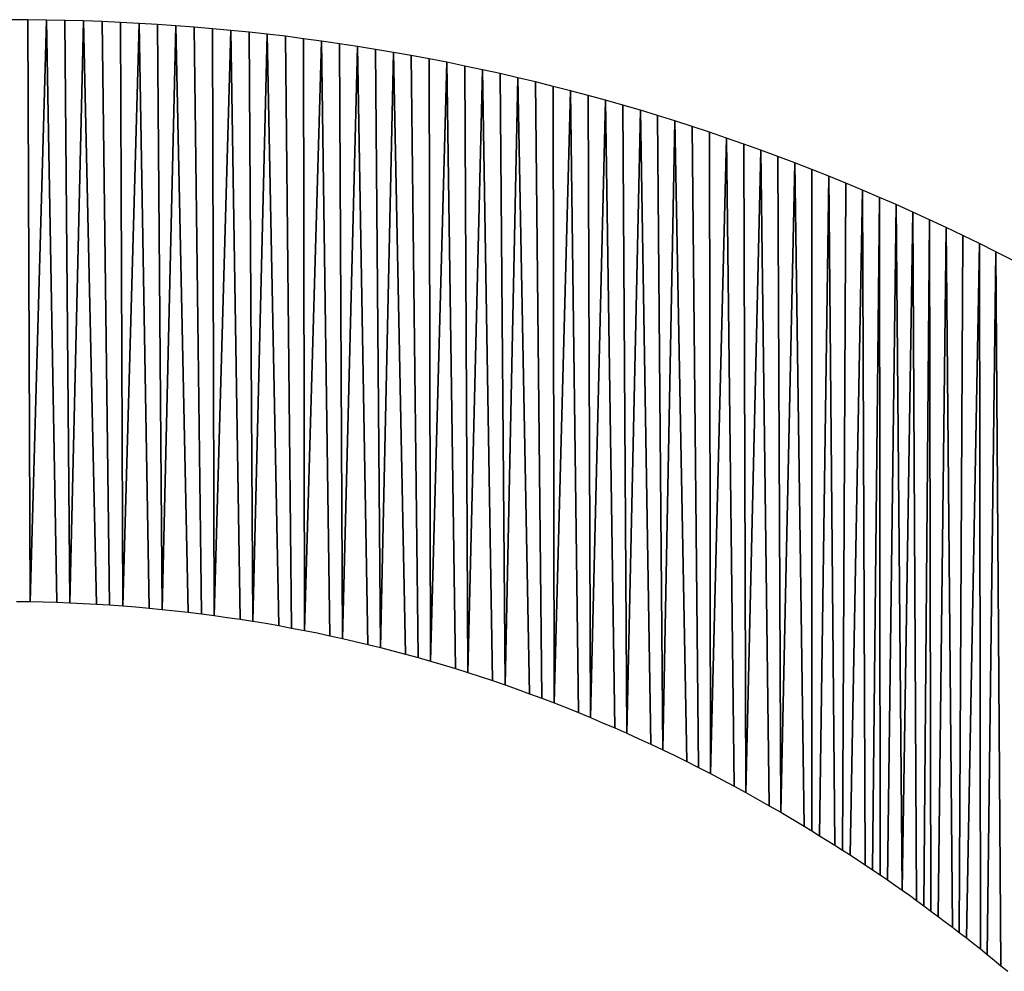
# Model space of a CAD drawing. Extents: x 0 to 594, y 0 to 420.
# Drawn here: x 269 to 269, y 372 to 372 of the extents above; entities that cross this region are included whole.
import ezdxf

# ---------------------------------------------------------------- set-up
doc = ezdxf.new("R2010")
doc.units = 0
doc.layers.get('0').update_dxf_attribs({"linetype": 'CONTINUOUS'})

msp = doc.modelspace()

# ---------------------------------------------------------------- linework, layer by layer
at = {"color": 7, "ltscale": 0.000169}
msp.add_line((268.689819, 372.081299), (268.683044, 372.08136), dxfattribs=at)
msp.add_line((268.689819, 372.081299), (268.683044, 372.08136), dxfattribs=at)
at = {"color": 7, "ltscale": 0.000168}
for p, q in [((268.696533, 372.081238), (268.689819, 372.081299)), ((268.696533, 372.081238), (268.689819, 372.081299)), ((268.7099, 372.080933), (268.703186, 372.081116)), ((268.7099, 372.080933), (268.703186, 372.081116))]:
    msp.add_line(p, q, dxfattribs=at)
at = {"color": 7, "ltscale": 0.005231}
for p, q in [((268.690674, 371.87207), (268.689819, 372.081299)), ((268.689819, 372.081299), (268.690674, 371.87207)), ((268.696533, 372.081238), (268.690674, 371.87207)), ((268.690674, 371.87207), (268.696533, 372.081238))]:
    msp.add_line(p, q, dxfattribs=at)
at = {"color": 7, "ltscale": 0.000166}
for p, q in [((268.703186, 372.081116), (268.696533, 372.081238)), ((268.703186, 372.081116), (268.696533, 372.081238)), ((268.716553, 372.080688), (268.7099, 372.080933)), ((268.716553, 372.080688), (268.7099, 372.080933)), ((268.723206, 372.080383), (268.716553, 372.080688)), ((268.723206, 372.080383), (268.716553, 372.080688)), ((268.769409, 372.076843), (268.762817, 372.077515)), ((268.769409, 372.076843), (268.762817, 372.077515)), ((269.014099, 372.009399), (269.008057, 372.012146)), ((269.014099, 372.009399), (269.008057, 372.012146)), ((269.026062, 372.003723), (269.020081, 372.006592)), ((269.026062, 372.003723), (269.020081, 372.006592)), ((269.032043, 372.000854), (269.026062, 372.003723)), ((269.032043, 372.000854), (269.026062, 372.003723)), ((269.037964, 371.997864), (269.032043, 372.000854)), ((269.037964, 371.997864), (269.032043, 372.000854)), ((269.043884, 371.994873), (269.037964, 371.997864)), ((269.043884, 371.994873), (269.037964, 371.997864))]:
    msp.add_line(p, q, dxfattribs=at)
at = {"color": 7, "ltscale": 0.005236}
for p, q in [((268.700256, 371.871826), (268.696533, 372.081238)), ((268.696533, 372.081238), (268.700256, 371.871826))]:
    msp.add_line(p, q, dxfattribs=at)
at = {"color": 7, "ltscale": 0.005237}
for p, q in [((268.705017, 371.871643), (268.703186, 372.081116)), ((268.703186, 372.081116), (268.705017, 371.871643))]:
    msp.add_line(p, q, dxfattribs=at)
at = {"color": 7, "ltscale": 0.005234}
for p, q in [((268.7099, 372.080933), (268.705017, 371.871643)), ((268.705017, 371.871643), (268.7099, 372.080933))]:
    msp.add_line(p, q, dxfattribs=at)
at = {"color": 7, "ltscale": 0.005246}
for p, q in [((268.714539, 371.871155), (268.7099, 372.080933)), ((268.7099, 372.080933), (268.714539, 371.871155)), ((268.719299, 371.87085), (268.716553, 372.080688)), ((268.716553, 372.080688), (268.719299, 371.87085)), ((268.723999, 371.870544), (268.723206, 372.080383)), ((268.723206, 372.080383), (268.723999, 371.870544))]:
    msp.add_line(p, q, dxfattribs=at)
at = {"color": 7, "ltscale": 0.000167}
for p, q in [((268.729858, 372.080017), (268.723206, 372.080383)), ((268.729858, 372.080017), (268.723206, 372.080383)), ((268.743103, 372.079163), (268.73645, 372.079651)), ((268.743103, 372.079163), (268.73645, 372.079651))]:
    msp.add_line(p, q, dxfattribs=at)
at = {"color": 7, "ltscale": 0.005239}
for p, q in [((268.729858, 372.080017), (268.723999, 371.870544)), ((268.723999, 371.870544), (268.729858, 372.080017))]:
    msp.add_line(p, q, dxfattribs=at)
at = {"color": 7, "ltscale": 0.000165}
for p, q in [((268.73645, 372.079651), (268.729858, 372.080017)), ((268.73645, 372.079651), (268.729858, 372.080017)), ((268.749695, 372.078674), (268.743103, 372.079163)), ((268.749695, 372.078674), (268.743103, 372.079163)), ((268.756287, 372.078125), (268.749695, 372.078674)), ((268.756287, 372.078125), (268.749695, 372.078674)), ((268.789001, 372.074524), (268.782471, 372.075378)), ((268.789001, 372.074524), (268.782471, 372.075378)), ((268.959534, 372.032104), (268.953369, 372.034424)), ((268.959534, 372.032104), (268.953369, 372.034424)), ((269.002075, 372.014832), (268.996033, 372.017456)), ((269.002075, 372.014832), (268.996033, 372.017456)), ((269.020081, 372.006592), (269.014099, 372.009399)), ((269.020081, 372.006592), (269.014099, 372.009399))]:
    msp.add_line(p, q, dxfattribs=at)
at = {"color": 7, "ltscale": 0.005257}
for p, q in [((268.733459, 371.869751), (268.729858, 372.080017)), ((268.729858, 372.080017), (268.733459, 371.869751))]:
    msp.add_line(p, q, dxfattribs=at)
at = {"color": 7, "ltscale": 0.00526}
for p, q in [((268.738159, 371.869263), (268.73645, 372.079651)), ((268.73645, 372.079651), (268.738159, 371.869263))]:
    msp.add_line(p, q, dxfattribs=at)
at = {"color": 7, "ltscale": 0.005249}
for p, q in [((268.743103, 372.079163), (268.738159, 371.869263)), ((268.738159, 371.869263), (268.743103, 372.079163))]:
    msp.add_line(p, q, dxfattribs=at)
at = {"color": 7, "ltscale": 0.005273}
for p, q in [((268.747559, 371.868286), (268.743103, 372.079163)), ((268.743103, 372.079163), (268.747559, 371.868286))]:
    msp.add_line(p, q, dxfattribs=at)
at = {"color": 7, "ltscale": 0.005275}
for p, q in [((268.752258, 371.867676), (268.749695, 372.078674)), ((268.749695, 372.078674), (268.752258, 371.867676))]:
    msp.add_line(p, q, dxfattribs=at)
at = {"color": 7, "ltscale": 0.000164}
for p, q in [((268.762817, 372.077515), (268.756287, 372.078125)), ((268.762817, 372.077515), (268.756287, 372.078125)), ((268.77594, 372.076111), (268.769409, 372.076843)), ((268.77594, 372.076111), (268.769409, 372.076843)), ((268.782471, 372.075378), (268.77594, 372.076111)), ((268.782471, 372.075378), (268.77594, 372.076111)), ((268.801941, 372.072693), (268.795471, 372.073669)), ((268.801941, 372.072693), (268.795471, 372.073669)), ((268.808411, 372.071716), (268.801941, 372.072693)), ((268.808411, 372.071716), (268.801941, 372.072693)), ((268.81488, 372.070679), (268.808411, 372.071716)), ((268.81488, 372.070679), (268.808411, 372.071716)), ((268.82135, 372.06958), (268.81488, 372.070679)), ((268.82135, 372.06958), (268.81488, 372.070679)), ((268.846985, 372.064697), (268.840576, 372.06604)), ((268.846985, 372.064697), (268.840576, 372.06604)), ((268.878723, 372.057373), (268.872375, 372.05896)), ((268.878723, 372.057373), (268.872375, 372.05896)), ((268.910095, 372.048767), (268.903809, 372.050598)), ((268.910095, 372.048767), (268.903809, 372.050598)), ((268.928711, 372.042908), (268.922485, 372.044922)), ((268.928711, 372.042908), (268.922485, 372.044922)), ((268.934937, 372.040894), (268.928711, 372.042908)), ((268.934937, 372.040894), (268.928711, 372.042908)), ((268.971741, 372.027466), (268.965637, 372.029846)), ((268.971741, 372.027466), (268.965637, 372.029846)), ((268.977844, 372.025024), (268.971741, 372.027466)), ((268.977844, 372.025024), (268.971741, 372.027466)), ((268.983948, 372.022583), (268.977844, 372.025024)), ((268.983948, 372.022583), (268.977844, 372.025024)), ((268.98999, 372.02002), (268.983948, 372.022583)), ((268.98999, 372.02002), (268.983948, 372.022583)), ((268.996033, 372.017456), (268.98999, 372.02002)), ((268.996033, 372.017456), (268.98999, 372.02002)), ((269.008057, 372.012146), (269.002075, 372.014832)), ((269.008057, 372.012146), (269.002075, 372.014832))]:
    msp.add_line(p, q, dxfattribs=at)
at = {"color": 7, "ltscale": 0.005277}
for p, q in [((268.756897, 371.867065), (268.756287, 372.078125)), ((268.756287, 372.078125), (268.756897, 371.867065))]:
    msp.add_line(p, q, dxfattribs=at)
at = {"color": 7, "ltscale": 0.005263}
for p, q in [((268.762817, 372.077515), (268.756897, 371.867065)), ((268.756897, 371.867065), (268.762817, 372.077515))]:
    msp.add_line(p, q, dxfattribs=at)
at = {"color": 7, "ltscale": 0.005295}
for p, q in [((268.766174, 371.865723), (268.762817, 372.077515)), ((268.762817, 372.077515), (268.766174, 371.865723))]:
    msp.add_line(p, q, dxfattribs=at)
at = {"color": 7, "ltscale": 0.005296}
for p, q in [((268.770813, 371.86499), (268.769409, 372.076843)), ((268.769409, 372.076843), (268.770813, 371.86499))]:
    msp.add_line(p, q, dxfattribs=at)
at = {"color": 7, "ltscale": 0.00528}
for p, q in [((268.77594, 372.076111), (268.770813, 371.86499)), ((268.770813, 371.86499), (268.77594, 372.076111))]:
    msp.add_line(p, q, dxfattribs=at)
at = {"color": 7, "ltscale": 0.005319}
for p, q in [((268.78009, 371.863403), (268.77594, 372.076111)), ((268.77594, 372.076111), (268.78009, 371.863403))]:
    msp.add_line(p, q, dxfattribs=at)
at = {"color": 7, "ltscale": 0.005321}
for p, q in [((268.784668, 371.862549), (268.782471, 372.075378)), ((268.782471, 372.075378), (268.784668, 371.862549)), ((268.789307, 371.861694), (268.789001, 372.074524)), ((268.789001, 372.074524), (268.789307, 371.861694))]:
    msp.add_line(p, q, dxfattribs=at)
at = {"color": 7, "ltscale": 0.000163}
for p, q in [((268.795471, 372.073669), (268.789001, 372.074524)), ((268.795471, 372.073669), (268.789001, 372.074524)), ((268.827759, 372.068481), (268.82135, 372.06958)), ((268.827759, 372.068481), (268.82135, 372.06958)), ((268.834167, 372.067261), (268.827759, 372.068481)), ((268.834167, 372.067261), (268.827759, 372.068481)), ((268.840576, 372.06604), (268.834167, 372.067261)), ((268.840576, 372.06604), (268.834167, 372.067261)), ((268.85968, 372.061951), (268.853333, 372.063354)), ((268.85968, 372.061951), (268.853333, 372.063354)), ((268.866028, 372.060486), (268.85968, 372.061951)), ((268.866028, 372.060486), (268.85968, 372.061951)), ((268.872375, 372.05896), (268.866028, 372.060486)), ((268.872375, 372.05896), (268.866028, 372.060486)), ((268.891296, 372.054077), (268.88501, 372.055786)), ((268.891296, 372.054077), (268.88501, 372.055786)), ((268.897583, 372.052368), (268.891296, 372.054077)), ((268.897583, 372.052368), (268.891296, 372.054077)), ((268.916321, 372.046875), (268.910095, 372.048767)), ((268.916321, 372.046875), (268.910095, 372.048767)), ((268.941101, 372.038757), (268.934937, 372.040894)), ((268.941101, 372.038757), (268.934937, 372.040894)), ((268.947266, 372.036621), (268.941101, 372.038757)), ((268.947266, 372.036621), (268.941101, 372.038757)), ((268.965637, 372.029846), (268.959534, 372.032104)), ((268.965637, 372.029846), (268.959534, 372.032104))]:
    msp.add_line(p, q, dxfattribs=at)
at = {"color": 7, "ltscale": 0.005302}
for p, q in [((268.795471, 372.073669), (268.789307, 371.861694)), ((268.789307, 371.861694), (268.795471, 372.073669))]:
    msp.add_line(p, q, dxfattribs=at)
at = {"color": 7, "ltscale": 0.005347}
for p, q in [((268.798462, 371.859802), (268.795471, 372.073669)), ((268.795471, 372.073669), (268.798462, 371.859802))]:
    msp.add_line(p, q, dxfattribs=at)
at = {"color": 7, "ltscale": 0.005348}
for p, q in [((268.802979, 371.858765), (268.801941, 372.072693)), ((268.801941, 372.072693), (268.802979, 371.858765))]:
    msp.add_line(p, q, dxfattribs=at)
at = {"color": 7, "ltscale": 0.005326}
for p, q in [((268.808411, 372.071716), (268.802979, 371.858765)), ((268.802979, 371.858765), (268.808411, 372.071716))]:
    msp.add_line(p, q, dxfattribs=at)
at = {"color": 7, "ltscale": 0.005378}
for p, q in [((268.812134, 371.856628), (268.808411, 372.071716)), ((268.808411, 372.071716), (268.812134, 371.856628))]:
    msp.add_line(p, q, dxfattribs=at)
at = {"color": 7, "ltscale": 0.005379}
for p, q in [((268.81665, 371.85553), (268.81488, 372.070679)), ((268.81488, 372.070679), (268.81665, 371.85553))]:
    msp.add_line(p, q, dxfattribs=at)
at = {"color": 7, "ltscale": 0.005353}
for p, q in [((268.82135, 372.06958), (268.81665, 371.85553)), ((268.81665, 371.85553), (268.82135, 372.06958))]:
    msp.add_line(p, q, dxfattribs=at)
at = {"color": 7, "ltscale": 0.005412}
for p, q in [((268.825684, 371.853149), (268.82135, 372.06958)), ((268.82135, 372.06958), (268.825684, 371.853149))]:
    msp.add_line(p, q, dxfattribs=at)
at = {"color": 7, "ltscale": 0.005414}
for p, q in [((268.8302, 371.851929), (268.827759, 372.068481)), ((268.827759, 372.068481), (268.8302, 371.851929))]:
    msp.add_line(p, q, dxfattribs=at)
at = {"color": 7, "ltscale": 0.005415}
for p, q in [((268.834656, 371.850647), (268.834167, 372.067261)), ((268.834167, 372.067261), (268.834656, 371.850647))]:
    msp.add_line(p, q, dxfattribs=at)
at = {"color": 7, "ltscale": 0.005387}
for p, q in [((268.840576, 372.06604), (268.834656, 371.850647)), ((268.834656, 371.850647), (268.840576, 372.06604))]:
    msp.add_line(p, q, dxfattribs=at)
at = {"color": 7, "ltscale": 0.005452}
for p, q in [((268.843628, 371.847961), (268.840576, 372.06604)), ((268.840576, 372.06604), (268.843628, 371.847961))]:
    msp.add_line(p, q, dxfattribs=at)
at = {"color": 7, "ltscale": 0.000162}
for p, q in [((268.853333, 372.063354), (268.846985, 372.064697)), ((268.853333, 372.063354), (268.846985, 372.064697)), ((268.88501, 372.055786), (268.878723, 372.057373)), ((268.88501, 372.055786), (268.878723, 372.057373)), ((268.903809, 372.050598), (268.897583, 372.052368)), ((268.903809, 372.050598), (268.897583, 372.052368)), ((268.922485, 372.044922), (268.916321, 372.046875)), ((268.922485, 372.044922), (268.916321, 372.046875)), ((268.953369, 372.034424), (268.947266, 372.036621)), ((268.953369, 372.034424), (268.947266, 372.036621))]:
    msp.add_line(p, q, dxfattribs=at)
at = {"color": 7, "ltscale": 0.005454}
for p, q in [((268.848083, 371.846558), (268.846985, 372.064697)), ((268.846985, 372.064697), (268.848083, 371.846558))]:
    msp.add_line(p, q, dxfattribs=at)
at = {"color": 7, "ltscale": 0.005422}
for p, q in [((268.853333, 372.063354), (268.848083, 371.846558)), ((268.848083, 371.846558), (268.853333, 372.063354))]:
    msp.add_line(p, q, dxfattribs=at)
at = {"color": 7, "ltscale": 0.005494}
for p, q in [((268.856995, 371.843628), (268.853333, 372.063354)), ((268.853333, 372.063354), (268.856995, 371.843628))]:
    msp.add_line(p, q, dxfattribs=at)
at = {"color": 7, "ltscale": 0.005496}
for p, q in [((268.86145, 371.842102), (268.85968, 372.061951)), ((268.85968, 372.061951), (268.86145, 371.842102))]:
    msp.add_line(p, q, dxfattribs=at)
at = {"color": 7, "ltscale": 0.005461}
for p, q in [((268.866028, 372.060486), (268.86145, 371.842102)), ((268.86145, 371.842102), (268.866028, 372.060486))]:
    msp.add_line(p, q, dxfattribs=at)
at = {"color": 7, "ltscale": 0.00554}
for p, q in [((268.8703, 371.838928), (268.866028, 372.060486)), ((268.866028, 372.060486), (268.8703, 371.838928))]:
    msp.add_line(p, q, dxfattribs=at)
at = {"color": 7, "ltscale": 0.005542}
for p, q in [((268.874695, 371.83728), (268.872375, 372.05896)), ((268.872375, 372.05896), (268.874695, 371.83728))]:
    msp.add_line(p, q, dxfattribs=at)
at = {"color": 7, "ltscale": 0.005544}
for p, q in [((268.879089, 371.835632), (268.878723, 372.057373)), ((268.878723, 372.057373), (268.879089, 371.835632))]:
    msp.add_line(p, q, dxfattribs=at)
at = {"color": 7, "ltscale": 0.005506}
for p, q in [((268.88501, 372.055786), (268.879089, 371.835632)), ((268.879089, 371.835632), (268.88501, 372.055786))]:
    msp.add_line(p, q, dxfattribs=at)
at = {"color": 7, "ltscale": 0.005591}
for p, q in [((268.887817, 371.832153), (268.88501, 372.055786)), ((268.88501, 372.055786), (268.887817, 371.832153))]:
    msp.add_line(p, q, dxfattribs=at)
at = {"color": 7, "ltscale": 0.005594}
for p, q in [((268.892212, 371.830322), (268.891296, 372.054077)), ((268.891296, 372.054077), (268.892212, 371.830322))]:
    msp.add_line(p, q, dxfattribs=at)
at = {"color": 7, "ltscale": 0.005553}
for p, q in [((268.897583, 372.052368), (268.892212, 371.830322)), ((268.892212, 371.830322), (268.897583, 372.052368))]:
    msp.add_line(p, q, dxfattribs=at)
at = {"color": 7, "ltscale": 0.005643}
for p, q in [((268.900879, 371.82666), (268.897583, 372.052368)), ((268.897583, 372.052368), (268.900879, 371.82666))]:
    msp.add_line(p, q, dxfattribs=at)
at = {"color": 7, "ltscale": 0.005647}
for p, q in [((268.905212, 371.824707), (268.903809, 372.050598)), ((268.903809, 372.050598), (268.905212, 371.824707))]:
    msp.add_line(p, q, dxfattribs=at)
at = {"color": 7, "ltscale": 0.005603}
for p, q in [((268.910095, 372.048767), (268.905212, 371.824707)), ((268.905212, 371.824707), (268.910095, 372.048767))]:
    msp.add_line(p, q, dxfattribs=at)
at = {"color": 7, "ltscale": 0.0057}
for p, q in [((268.913879, 371.820801), (268.910095, 372.048767)), ((268.910095, 372.048767), (268.913879, 371.820801))]:
    msp.add_line(p, q, dxfattribs=at)
at = {"color": 7, "ltscale": 0.005704}
for p, q in [((268.918152, 371.818726), (268.916321, 372.046875)), ((268.916321, 372.046875), (268.918152, 371.818726))]:
    msp.add_line(p, q, dxfattribs=at)
at = {"color": 7, "ltscale": 0.005656}
for p, q in [((268.922485, 372.044922), (268.918152, 371.818726)), ((268.918152, 371.818726), (268.922485, 372.044922))]:
    msp.add_line(p, q, dxfattribs=at)
at = {"color": 7, "ltscale": 0.00576}
for p, q in [((268.926758, 371.814575), (268.922485, 372.044922)), ((268.922485, 372.044922), (268.926758, 371.814575))]:
    msp.add_line(p, q, dxfattribs=at)
at = {"color": 7, "ltscale": 0.005764}
for p, q in [((268.93103, 371.812378), (268.928711, 372.042908)), ((268.928711, 372.042908), (268.93103, 371.812378))]:
    msp.add_line(p, q, dxfattribs=at)
at = {"color": 7, "ltscale": 0.005766}
for p, q in [((268.935303, 371.810242), (268.934937, 372.040894)), ((268.934937, 372.040894), (268.935303, 371.810242))]:
    msp.add_line(p, q, dxfattribs=at)
at = {"color": 7, "ltscale": 0.005715}
for p, q in [((268.941101, 372.038757), (268.935303, 371.810242)), ((268.935303, 371.810242), (268.941101, 372.038757))]:
    msp.add_line(p, q, dxfattribs=at)
at = {"color": 7, "ltscale": 0.005826}
for p, q in [((268.943787, 371.805725), (268.941101, 372.038757)), ((268.941101, 372.038757), (268.943787, 371.805725))]:
    msp.add_line(p, q, dxfattribs=at)
at = {"color": 7, "ltscale": 0.00583}
for p, q in [((268.947998, 371.803406), (268.947266, 372.036621)), ((268.947266, 372.036621), (268.947998, 371.803406))]:
    msp.add_line(p, q, dxfattribs=at)
at = {"color": 7, "ltscale": 0.005777}
for p, q in [((268.953369, 372.034424), (268.947998, 371.803406)), ((268.947998, 371.803406), (268.953369, 372.034424))]:
    msp.add_line(p, q, dxfattribs=at)
at = {"color": 7, "ltscale": 0.005895}
for p, q in [((268.956421, 371.798645), (268.953369, 372.034424)), ((268.953369, 372.034424), (268.956421, 371.798645))]:
    msp.add_line(p, q, dxfattribs=at)
at = {"color": 7, "ltscale": 0.005896}
for p, q in [((268.960632, 371.796265), (268.959534, 372.032104)), ((268.959534, 372.032104), (268.960632, 371.796265))]:
    msp.add_line(p, q, dxfattribs=at)
at = {"color": 7, "ltscale": 0.005841}
for p, q in [((268.965637, 372.029846), (268.960632, 371.796265)), ((268.960632, 371.796265), (268.965637, 372.029846))]:
    msp.add_line(p, q, dxfattribs=at)
at = {"color": 7, "ltscale": 0.005965}
for p, q in [((268.968994, 371.79126), (268.965637, 372.029846)), ((268.965637, 372.029846), (268.968994, 371.79126))]:
    msp.add_line(p, q, dxfattribs=at)
at = {"color": 7, "ltscale": 0.005948}
for p, q in [((268.971741, 372.027466), (268.971802, 371.789551)), ((268.971802, 371.789551), (268.971741, 372.027466))]:
    msp.add_line(p, q, dxfattribs=at)
at = {"color": 7, "ltscale": 0.00593}
for p, q in [((268.974548, 371.787842), (268.977844, 372.025024)), ((268.977844, 372.025024), (268.974548, 371.787842))]:
    msp.add_line(p, q, dxfattribs=at)
at = {"color": 7, "ltscale": 0.006015}
for p, q in [((268.977844, 372.025024), (268.980042, 371.784424)), ((268.980042, 371.784424), (268.977844, 372.025024))]:
    msp.add_line(p, q, dxfattribs=at)
at = {"color": 7, "ltscale": 0.005998}
for p, q in [((268.982788, 371.782654), (268.983948, 372.022583)), ((268.983948, 372.022583), (268.982788, 371.782654))]:
    msp.add_line(p, q, dxfattribs=at)
at = {"color": 7, "ltscale": 0.005978}
for p, q in [((268.98999, 372.02002), (268.985535, 371.780945)), ((268.985535, 371.780945), (268.98999, 372.02002))]:
    msp.add_line(p, q, dxfattribs=at)
at = {"color": 7, "ltscale": 0.006067}
for p, q in [((268.990906, 371.777344), (268.98999, 372.02002)), ((268.98999, 372.02002), (268.990906, 371.777344))]:
    msp.add_line(p, q, dxfattribs=at)
at = {"color": 7, "ltscale": 0.006047}
for p, q in [((268.993591, 371.775574), (268.996033, 372.017456)), ((268.996033, 372.017456), (268.993591, 371.775574))]:
    msp.add_line(p, q, dxfattribs=at)
at = {"color": 7, "ltscale": 0.006093}
for p, q in [((268.996033, 372.017456), (268.996277, 371.773743)), ((268.996277, 371.773743), (268.996033, 372.017456))]:
    msp.add_line(p, q, dxfattribs=at)
at = {"color": 7, "ltscale": 0.006072}
for p, q in [((268.998901, 371.771973), (269.002075, 372.014832)), ((269.002075, 372.014832), (268.998901, 371.771973))]:
    msp.add_line(p, q, dxfattribs=at)
at = {"color": 7, "ltscale": 0.006165}
for p, q in [((269.004211, 371.76825), (269.002075, 372.014832)), ((269.002075, 372.014832), (269.004211, 371.76825))]:
    msp.add_line(p, q, dxfattribs=at)
at = {"color": 7, "ltscale": 0.006098}
for p, q in [((269.008057, 372.012146), (269.004211, 371.76825)), ((269.004211, 371.76825), (269.008057, 372.012146))]:
    msp.add_line(p, q, dxfattribs=at)
at = {"color": 7, "ltscale": 0.006191}
for p, q in [((269.009399, 371.764526), (269.008057, 372.012146)), ((269.008057, 372.012146), (269.009399, 371.764526))]:
    msp.add_line(p, q, dxfattribs=at)
at = {"color": 7, "ltscale": 0.006169}
for p, q in [((269.012024, 371.762634), (269.014099, 372.009399)), ((269.014099, 372.009399), (269.012024, 371.762634))]:
    msp.add_line(p, q, dxfattribs=at)
at = {"color": 7, "ltscale": 0.006216}
for p, q in [((269.014099, 372.009399), (269.014587, 371.760742)), ((269.014587, 371.760742), (269.014099, 372.009399))]:
    msp.add_line(p, q, dxfattribs=at)
at = {"color": 7, "ltscale": 0.006194}
for p, q in [((269.017151, 371.75885), (269.020081, 372.006592)), ((269.020081, 372.006592), (269.017151, 371.75885))]:
    msp.add_line(p, q, dxfattribs=at)
at = {"color": 7, "ltscale": 0.00629}
for p, q in [((269.020081, 372.006592), (269.022278, 371.755005)), ((269.022278, 371.755005), (269.020081, 372.006592))]:
    msp.add_line(p, q, dxfattribs=at)
at = {"color": 7, "ltscale": 0.006267}
for p, q in [((269.02478, 371.753052), (269.026062, 372.003723)), ((269.026062, 372.003723), (269.02478, 371.753052))]:
    msp.add_line(p, q, dxfattribs=at)
at = {"color": 7, "ltscale": 0.006245}
for p, q in [((269.032043, 372.000854), (269.027344, 371.751099)), ((269.027344, 371.751099), (269.032043, 372.000854))]:
    msp.add_line(p, q, dxfattribs=at)
at = {"color": 7, "ltscale": 0.006343}
for p, q in [((269.032349, 371.747131), (269.032043, 372.000854)), ((269.032043, 372.000854), (269.032349, 371.747131))]:
    msp.add_line(p, q, dxfattribs=at)
at = {"color": 7, "ltscale": 0.006319}
for p, q in [((269.037964, 371.997864), (269.03479, 371.745117)), ((269.03479, 371.745117), (269.037964, 371.997864))]:
    msp.add_line(p, q, dxfattribs=at)
at = {"color": 7, "ltscale": 0.00642}
for p, q in [((269.039734, 371.741089), (269.037964, 371.997864)), ((269.037964, 371.997864), (269.039734, 371.741089))]:
    msp.add_line(p, q, dxfattribs=at)
at = {"color": 7, "ltscale": 0.000121}
for p, q in [((268.685852, 371.872131), (268.690674, 371.87207)), ((268.685852, 371.872131), (268.690674, 371.87207)), ((268.695435, 371.871948), (268.700256, 371.871826)), ((268.695435, 371.871948), (268.700256, 371.871826)), ((268.939514, 371.807983), (268.943787, 371.805725)), ((268.939514, 371.807983), (268.943787, 371.805725)), ((268.947998, 371.803406), (268.952209, 371.801025)), ((268.947998, 371.803406), (268.952209, 371.801025)), ((268.952209, 371.801025), (268.956421, 371.798645)), ((268.952209, 371.801025), (268.956421, 371.798645)), ((268.956421, 371.798645), (268.960632, 371.796265)), ((268.956421, 371.798645), (268.960632, 371.796265)), ((268.964844, 371.793762), (268.968994, 371.79126)), ((268.964844, 371.793762), (268.968994, 371.79126))]:
    msp.add_line(p, q, dxfattribs=at)
at = {"color": 7, "ltscale": 0.000119}
for p, q in [((268.690674, 371.87207), (268.695435, 371.871948)), ((268.690674, 371.87207), (268.695435, 371.871948)), ((268.700256, 371.871826), (268.705017, 371.871643)), ((268.700256, 371.871826), (268.705017, 371.871643)), ((268.705017, 371.871643), (268.709778, 371.871399)), ((268.705017, 371.871643), (268.709778, 371.871399)), ((268.709778, 371.871399), (268.714539, 371.871155)), ((268.709778, 371.871399), (268.714539, 371.871155)), ((268.714539, 371.871155), (268.719299, 371.87085)), ((268.714539, 371.871155), (268.719299, 371.87085)), ((268.723999, 371.870544), (268.72876, 371.870178)), ((268.723999, 371.870544), (268.72876, 371.870178)), ((268.887817, 371.832153), (268.892212, 371.830322)), ((268.887817, 371.832153), (268.892212, 371.830322)), ((268.900879, 371.82666), (268.905212, 371.824707)), ((268.900879, 371.82666), (268.905212, 371.824707)), ((268.905212, 371.824707), (268.909546, 371.822754)), ((268.905212, 371.824707), (268.909546, 371.822754)), ((268.909546, 371.822754), (268.913879, 371.820801)), ((268.909546, 371.822754), (268.913879, 371.820801)), ((268.913879, 371.820801), (268.918152, 371.818726)), ((268.913879, 371.820801), (268.918152, 371.818726)), ((268.922485, 371.81665), (268.926758, 371.814575)), ((268.922485, 371.81665), (268.926758, 371.814575)), ((268.93103, 371.812378), (268.935303, 371.810242)), ((268.93103, 371.812378), (268.935303, 371.810242)), ((268.935303, 371.810242), (268.939514, 371.807983)), ((268.935303, 371.810242), (268.939514, 371.807983))]:
    msp.add_line(p, q, dxfattribs=at)
at = {"color": 7, "ltscale": 0.000118}
for p, q in [((268.719299, 371.87085), (268.723999, 371.870544)), ((268.719299, 371.87085), (268.723999, 371.870544)), ((268.72876, 371.870178), (268.733459, 371.869751)), ((268.72876, 371.870178), (268.733459, 371.869751)), ((268.733459, 371.869751), (268.738159, 371.869263)), ((268.733459, 371.869751), (268.738159, 371.869263)), ((268.738159, 371.869263), (268.742859, 371.868774)), ((268.738159, 371.869263), (268.742859, 371.868774)), ((268.742859, 371.868774), (268.747559, 371.868286)), ((268.742859, 371.868774), (268.747559, 371.868286)), ((268.747559, 371.868286), (268.752258, 371.867676)), ((268.747559, 371.868286), (268.752258, 371.867676)), ((268.775452, 371.864258), (268.78009, 371.863403)), ((268.775452, 371.864258), (268.78009, 371.863403)), ((268.784668, 371.862549), (268.789307, 371.861694)), ((268.784668, 371.862549), (268.789307, 371.861694)), ((268.807556, 371.857727), (268.812134, 371.856628)), ((268.807556, 371.857727), (268.812134, 371.856628)), ((268.834656, 371.850647), (268.839172, 371.849304)), ((268.834656, 371.850647), (268.839172, 371.849304)), ((268.856995, 371.843628), (268.86145, 371.842102)), ((268.856995, 371.843628), (268.86145, 371.842102)), ((268.865845, 371.840515), (268.8703, 371.838928)), ((268.865845, 371.840515), (268.8703, 371.838928)), ((268.879089, 371.835632), (268.883484, 371.833923)), ((268.879089, 371.835632), (268.883484, 371.833923)), ((268.892212, 371.830322), (268.896545, 371.828491)), ((268.892212, 371.830322), (268.896545, 371.828491)), ((268.896545, 371.828491), (268.900879, 371.82666)), ((268.896545, 371.828491), (268.900879, 371.82666))]:
    msp.add_line(p, q, dxfattribs=at)
at = {"color": 7, "ltscale": 0.000117}
for p, q in [((268.752258, 371.867676), (268.756897, 371.867065)), ((268.752258, 371.867676), (268.756897, 371.867065)), ((268.756897, 371.867065), (268.761536, 371.866394)), ((268.756897, 371.867065), (268.761536, 371.866394)), ((268.761536, 371.866394), (268.766174, 371.865723)), ((268.761536, 371.866394), (268.766174, 371.865723)), ((268.766174, 371.865723), (268.770813, 371.86499)), ((268.766174, 371.865723), (268.770813, 371.86499)), ((268.770813, 371.86499), (268.775452, 371.864258)), ((268.770813, 371.86499), (268.775452, 371.864258)), ((268.789307, 371.861694), (268.793884, 371.860779)), ((268.789307, 371.861694), (268.793884, 371.860779)), ((268.793884, 371.860779), (268.798462, 371.859802)), ((268.793884, 371.860779), (268.798462, 371.859802)), ((268.802979, 371.858765), (268.807556, 371.857727)), ((268.802979, 371.858765), (268.807556, 371.857727)), ((268.81665, 371.85553), (268.821167, 371.85437)), ((268.81665, 371.85553), (268.821167, 371.85437)), ((268.821167, 371.85437), (268.825684, 371.853149)), ((268.821167, 371.85437), (268.825684, 371.853149)), ((268.825684, 371.853149), (268.8302, 371.851929)), ((268.825684, 371.853149), (268.8302, 371.851929)), ((268.843628, 371.847961), (268.848083, 371.846558)), ((268.843628, 371.847961), (268.848083, 371.846558)), ((268.848083, 371.846558), (268.852539, 371.845093)), ((268.848083, 371.846558), (268.852539, 371.845093)), ((268.852539, 371.845093), (268.856995, 371.843628)), ((268.852539, 371.845093), (268.856995, 371.843628)), ((268.86145, 371.842102), (268.865845, 371.840515)), ((268.86145, 371.842102), (268.865845, 371.840515)), ((268.8703, 371.838928), (268.874695, 371.83728)), ((268.8703, 371.838928), (268.874695, 371.83728)), ((268.874695, 371.83728), (268.879089, 371.835632)), ((268.874695, 371.83728), (268.879089, 371.835632)), ((268.883484, 371.833923), (268.887817, 371.832153)), ((268.883484, 371.833923), (268.887817, 371.832153))]:
    msp.add_line(p, q, dxfattribs=at)
at = {"color": 7, "ltscale": 0.000116}
for p, q in [((268.78009, 371.863403), (268.784668, 371.862549)), ((268.78009, 371.863403), (268.784668, 371.862549)), ((268.798462, 371.859802), (268.802979, 371.858765)), ((268.798462, 371.859802), (268.802979, 371.858765)), ((268.812134, 371.856628), (268.81665, 371.85553)), ((268.812134, 371.856628), (268.81665, 371.85553)), ((268.8302, 371.851929), (268.834656, 371.850647)), ((268.8302, 371.851929), (268.834656, 371.850647)), ((268.839172, 371.849304), (268.843628, 371.847961)), ((268.839172, 371.849304), (268.843628, 371.847961))]:
    msp.add_line(p, q, dxfattribs=at)
at = {"color": 7, "ltscale": 0.00012}
for p, q in [((268.918152, 371.818726), (268.922485, 371.81665)), ((268.918152, 371.818726), (268.922485, 371.81665)), ((268.926758, 371.814575), (268.93103, 371.812378)), ((268.926758, 371.814575), (268.93103, 371.812378)), ((268.943787, 371.805725), (268.947998, 371.803406)), ((268.943787, 371.805725), (268.947998, 371.803406))]:
    msp.add_line(p, q, dxfattribs=at)
at = {"color": 7, "ltscale": 0.000122}
msp.add_line((268.960632, 371.796265), (268.964844, 371.793762), dxfattribs=at)
msp.add_line((268.960632, 371.796265), (268.964844, 371.793762), dxfattribs=at)
at = {"color": 7, "ltscale": 8.2e-05}
for p, q in [((268.968994, 371.79126), (268.971802, 371.789551)), ((268.968994, 371.79126), (268.971802, 371.789551)), ((268.980042, 371.784424), (268.982788, 371.782654)), ((268.980042, 371.784424), (268.982788, 371.782654)), ((269.001526, 371.770142), (269.004211, 371.76825)), ((269.001526, 371.770142), (269.004211, 371.76825))]:
    msp.add_line(p, q, dxfattribs=at)
at = {"color": 7, "ltscale": 8.1e-05}
for p, q in [((268.971802, 371.789551), (268.974548, 371.787842)), ((268.971802, 371.789551), (268.974548, 371.787842)), ((268.974548, 371.787842), (268.977295, 371.786133)), ((268.974548, 371.787842), (268.977295, 371.786133)), ((268.977295, 371.786133), (268.980042, 371.784424)), ((268.977295, 371.786133), (268.980042, 371.784424)), ((268.982788, 371.782654), (268.985535, 371.780945)), ((268.982788, 371.782654), (268.985535, 371.780945)), ((268.98822, 371.779175), (268.990906, 371.777344)), ((268.98822, 371.779175), (268.990906, 371.777344)), ((268.993591, 371.775574), (268.996277, 371.773743)), ((268.993591, 371.775574), (268.996277, 371.773743)), ((269.009399, 371.764526), (269.012024, 371.762634)), ((269.009399, 371.764526), (269.012024, 371.762634)), ((269.017151, 371.75885), (269.019714, 371.756897)), ((269.017151, 371.75885), (269.019714, 371.756897)), ((269.02478, 371.753052), (269.027344, 371.751099)), ((269.02478, 371.753052), (269.027344, 371.751099))]:
    msp.add_line(p, q, dxfattribs=at)
at = {"color": 7, "ltscale": 8e-05}
for p, q in [((268.985535, 371.780945), (268.98822, 371.779175)), ((268.985535, 371.780945), (268.98822, 371.779175)), ((268.990906, 371.777344), (268.993591, 371.775574)), ((268.990906, 371.777344), (268.993591, 371.775574)), ((268.998901, 371.771973), (269.001526, 371.770142)), ((268.998901, 371.771973), (269.001526, 371.770142)), ((269.004211, 371.76825), (269.006836, 371.766418)), ((269.004211, 371.76825), (269.006836, 371.766418)), ((269.006836, 371.766418), (269.009399, 371.764526)), ((269.006836, 371.766418), (269.009399, 371.764526)), ((269.012024, 371.762634), (269.014587, 371.760742)), ((269.012024, 371.762634), (269.014587, 371.760742)), ((269.014587, 371.760742), (269.017151, 371.75885)), ((269.014587, 371.760742), (269.017151, 371.75885)), ((269.019714, 371.756897), (269.022278, 371.755005)), ((269.019714, 371.756897), (269.022278, 371.755005)), ((269.027344, 371.751099), (269.029846, 371.749084)), ((269.027344, 371.751099), (269.029846, 371.749084)), ((269.03479, 371.745117), (269.037292, 371.743103)), ((269.03479, 371.745117), (269.037292, 371.743103))]:
    msp.add_line(p, q, dxfattribs=at)
at = {"color": 7, "ltscale": 7.9e-05}
for p, q in [((268.996277, 371.773743), (268.998901, 371.771973)), ((268.996277, 371.773743), (268.998901, 371.771973)), ((269.022278, 371.755005), (269.02478, 371.753052)), ((269.022278, 371.755005), (269.02478, 371.753052)), ((269.029846, 371.749084), (269.032349, 371.747131)), ((269.029846, 371.749084), (269.032349, 371.747131)), ((269.032349, 371.747131), (269.03479, 371.745117)), ((269.032349, 371.747131), (269.03479, 371.745117)), ((269.037292, 371.743103), (269.039734, 371.741089)), ((269.037292, 371.743103), (269.039734, 371.741089)), ((269.039734, 371.741089), (269.042175, 371.739075)), ((269.039734, 371.741089), (269.042175, 371.739075))]:
    msp.add_line(p, q, dxfattribs=at)
at = {"color": 7}
for points in [[(269.043884, 371.994873), (269.037964, 371.997864), (269.032043, 372.000854), (269.026062, 372.003723), (269.020081, 372.006592), (269.014099, 372.009399), (269.008057, 372.012146), (269.002075, 372.014832), (268.996033, 372.017456), (268.98999, 372.02002), (268.983948, 372.022583), (268.977844, 372.025024), (268.971741, 372.027466), (268.965637, 372.029846), (268.959534, 372.032104), (268.953369, 372.034424), (268.947266, 372.036621), (268.941101, 372.038757), (268.934937, 372.040894), (268.928711, 372.042908), (268.922485, 372.044922), (268.916321, 372.046875), (268.910095, 372.048767), (268.903809, 372.050598), (268.897583, 372.052368), (268.891296, 372.054077), (268.88501, 372.055786), (268.878723, 372.057373), (268.872375, 372.05896), (268.866028, 372.060486), (268.85968, 372.061951), (268.853333, 372.063354), (268.846985, 372.064697), (268.840576, 372.06604), (268.834167, 372.067261), (268.827759, 372.068481), (268.82135, 372.06958), (268.81488, 372.070679), (268.808411, 372.071716), (268.801941, 372.072693), (268.795471, 372.073669), (268.789001, 372.074524), (268.782471, 372.075378), (268.77594, 372.076111), (268.769409, 372.076843), (268.762817, 372.077515), (268.756287, 372.078125), (268.749695, 372.078674), (268.743103, 372.079163), (268.73645, 372.079651), (268.729858, 372.080017), (268.723206, 372.080383), (268.716553, 372.080688), (268.7099, 372.080933), (268.703186, 372.081116), (268.696533, 372.081238), (268.689819, 372.081299), (268.683044, 372.08136)], [(268.685852, 371.872131), (268.690674, 371.87207), (268.695435, 371.871948), (268.700256, 371.871826), (268.705017, 371.871643), (268.709778, 371.871399), (268.714539, 371.871155), (268.719299, 371.87085), (268.723999, 371.870544), (268.72876, 371.870178), (268.733459, 371.869751), (268.738159, 371.869263), (268.742859, 371.868774), (268.747559, 371.868286), (268.752258, 371.867676), (268.756897, 371.867065), (268.761536, 371.866394), (268.766174, 371.865723), (268.770813, 371.86499), (268.775452, 371.864258), (268.78009, 371.863403), (268.784668, 371.862549), (268.789307, 371.861694), (268.793884, 371.860779), (268.798462, 371.859802), (268.802979, 371.858765), (268.807556, 371.857727), (268.812134, 371.856628), (268.81665, 371.85553), (268.821167, 371.85437), (268.825684, 371.853149), (268.8302, 371.851929), (268.834656, 371.850647), (268.839172, 371.849304), (268.843628, 371.847961), (268.848083, 371.846558), (268.852539, 371.845093), (268.856995, 371.843628), (268.86145, 371.842102), (268.865845, 371.840515), (268.8703, 371.838928), (268.874695, 371.83728), (268.879089, 371.835632), (268.883484, 371.833923), (268.887817, 371.832153), (268.892212, 371.830322), (268.896545, 371.828491), (268.900879, 371.82666), (268.905212, 371.824707), (268.909546, 371.822754), (268.913879, 371.820801), (268.918152, 371.818726), (268.922485, 371.81665), (268.926758, 371.814575), (268.93103, 371.812378), (268.935303, 371.810242), (268.939514, 371.807983), (268.943787, 371.805725), (268.947998, 371.803406), (268.952209, 371.801025), (268.956421, 371.798645), (268.960632, 371.796265), (268.964844, 371.793762), (268.968994, 371.79126), (268.971802, 371.789551), (268.974548, 371.787842), (268.977295, 371.786133), (268.980042, 371.784424), (268.982788, 371.782654), (268.985535, 371.780945), (268.98822, 371.779175), (268.990906, 371.777344), (268.993591, 371.775574), (268.996277, 371.773743), (268.998901, 371.771973), (269.001526, 371.770142), (269.004211, 371.76825), (269.006836, 371.766418), (269.009399, 371.764526), (269.012024, 371.762634), (269.014587, 371.760742), (269.017151, 371.75885), (269.019714, 371.756897), (269.022278, 371.755005), (269.02478, 371.753052), (269.027344, 371.751099), (269.029846, 371.749084), (269.032349, 371.747131), (269.03479, 371.745117), (269.037292, 371.743103), (269.039734, 371.741089), (269.042175, 371.739075)]]:
    msp.add_lwpolyline(points, dxfattribs=at)

doc.saveas('drawing.dxf')
